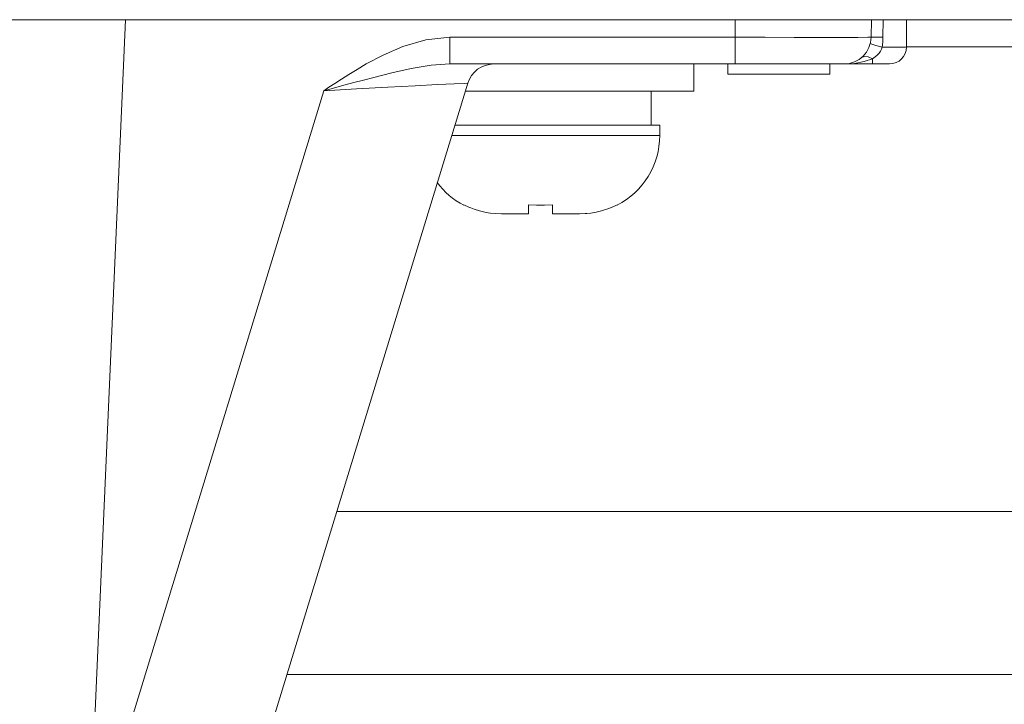
# Model space of a CAD drawing. Extents: x 0 to 184, y 1 to 140.
# Drawn here: x 43 to 44, y 28 to 28 of the extents above; entities that cross this region are included whole.
import ezdxf

# ---------------------------------------------------------------- set-up
doc = ezdxf.new("R2010")
doc.units = 0
doc.header["$MEASUREMENT"] = 0
doc.linetypes.add('DCAD_CONTINUOUS', pattern=[0])
doc.layers.add('00_COMPONENTS', color=7, linetype='DCAD_CONTINUOUS', lineweight=0)

msp = doc.modelspace()

# ---------------------------------------------------------------- linework, layer by layer
at = {"layer": '00_COMPONENTS', "color": 7, "linetype": 'DCAD_CONTINUOUS', "lineweight": 0, "ltscale": 0.004921}
for p, q in [((37.56613, 28.29521), (82.35356, 28.29521)), ((42.95416, 28.29521), (42.91483, 27.3944)), ((43.65912, 28.27497), (43.65947, 28.29521)), ((43.81658, 28.27497), (43.81693, 28.29521)), ((43.83021, 28.27496), (43.83044, 28.29521)), ((43.85747, 28.26371), (43.85747, 28.29521)), ((43.32945, 28.24403), (43.32945, 28.27497)), ((43.65912, 28.27497), (43.32945, 28.27497)), ((43.65912, 28.24403), (43.65912, 28.27497)), ((43.85747, 28.26371), (46.94531, 28.26371)), ((43.8084, 28.24683), (43.8181, 28.25006)), ((43.8181, 28.25006), (43.82112, 28.25214)), ((43.8181, 28.25006), (43.8181, 28.24403)), ((43.32944, 28.24403), (43.83778, 28.24403)), ((43.61141, 28.24403), (43.61141, 28.21253)), ((43.65078, 28.24403), (43.65078, 28.23222)), ((43.76889, 28.24403), (43.76889, 28.23222)), ((43.76889, 28.23222), (43.65078, 28.23222)), ((43.04187, 27.21401), (43.35001, 28.22174)), ((43.18352, 28.21308), (43.19073, 28.21506)), ((42.89127, 27.25727), (43.18349, 28.21306)), ((43.61141, 28.21253), (43.34719, 28.21253)), ((43.56219, 28.21253), (43.56219, 28.17316)), ((43.57204, 28.17316), (43.33516, 28.17316)), ((43.57204, 28.17316), (43.57204, 28.16135)), ((43.57204, 28.16135), (43.33154, 28.16135)), ((43.34566, 28.08079), (43.34566, 28.08134)), ((43.34566, 28.08134), (43.35146, 28.07856)), ((43.35146, 28.07856), (43.35356, 28.07773)), ((43.42046, 28.0708), (43.42046, 28.08134)), ((43.44802, 28.08134), (43.44802, 28.0708)), ((43.51103, 28.07619), (43.51702, 28.07856)), ((43.51702, 28.07856), (43.52282, 28.08134)), ((43.52282, 28.08134), (43.52282, 28.08079)), ((43.35356, 28.07773), (43.35745, 28.07619)), ((43.35745, 28.07619), (43.36359, 28.07424)), ((43.36359, 28.07424), (43.36985, 28.07273)), ((43.36985, 28.07273), (43.37362, 28.07209)), ((43.37362, 28.07209), (43.3762, 28.07165)), ((43.3762, 28.07165), (43.38261, 28.07101)), ((43.38261, 28.07101), (43.38905, 28.0708)), ((43.42046, 28.0708), (43.38905, 28.0708)), ((43.47943, 28.0708), (43.44802, 28.0708)), ((43.47943, 28.0708), (43.48587, 28.07101)), ((43.48587, 28.07101), (43.48774, 28.0712)), ((43.48774, 28.0712), (43.49228, 28.07165)), ((43.49228, 28.07165), (43.49863, 28.07273)), ((43.49863, 28.07273), (43.50166, 28.07346)), ((43.50166, 28.07346), (43.50489, 28.07424)), ((43.50489, 28.07424), (43.50837, 28.07534)), ((43.50837, 28.07534), (43.51103, 28.07619)), ((46.9402, 27.7266), (43.19861, 27.7266)), ((46.9402, 27.53833), (43.14104, 27.53833))]:
    msp.add_line(p, q, dxfattribs=at)
at = {"layer": '00_COMPONENTS', "color": 7, "linetype": 'DCAD_CONTINUOUS', "lineweight": 0, "ltscale": 0.004921, "flags": 128}
for points in [[(43.32945, 28.27497), (43.30146, 28.27194), (43.27484, 28.26413), (43.2522, 28.25434), (43.23272, 28.24403)], [(43.81658, 28.27497), (43.81263, 28.27486), (43.80098, 28.27479), (43.78222, 28.27475), (43.75729, 28.27475), (43.72742, 28.27479), (43.69413, 28.27486), (43.65912, 28.27497)], [(43.83021, 28.27496), (43.82311, 28.27503), (43.81828, 28.27504), (43.81658, 28.27497)], [(43.82918, 28.26338), (43.82992, 28.26918), (43.83021, 28.27496)], [(43.82918, 28.26338), (43.82207, 28.26539), (43.81726, 28.26698), (43.81563, 28.26785)], [(43.82112, 28.25214), (43.82361, 28.25437), (43.82562, 28.25669), (43.82719, 28.25902), (43.82836, 28.26127), (43.82918, 28.26338)], [(43.82918, 28.26338), (43.83843, 28.26342), (43.84633, 28.26347), (43.85238, 28.26354), (43.85618, 28.26362), (43.85747, 28.26371)], [(43.8181, 28.25006), (43.81314, 28.25234), (43.80874, 28.25282), (43.8054, 28.25145)], [(43.18349, 28.21306), (43.18944, 28.21704), (43.19623, 28.22148), (43.20391, 28.22644), (43.2125, 28.2319), (43.22208, 28.23779), (43.23272, 28.24403)], [(43.24157, 28.22855), (43.26236, 28.23371), (43.28445, 28.23861), (43.30768, 28.24251), (43.32945, 28.24403)], [(43.78509, 28.24403), (43.79735, 28.24477), (43.8084, 28.24683)], [(43.19073, 28.21506), (43.20821, 28.21976), (43.21842, 28.22249), (43.22956, 28.22544), (43.24157, 28.22855)], [(43.1835, 28.21308), (43.22157, 28.21516), (43.25751, 28.2171), (43.28918, 28.21878), (43.31514, 28.22013), (43.33433, 28.22109), (43.34608, 28.22163), (43.35001, 28.22174)], [(43.42046, 28.08134), (43.42964, 28.08085), (43.43883, 28.08085), (43.44802, 28.08134)]]:
    msp.add_lwpolyline(points, dxfattribs=at)
at = {"layer": '00_COMPONENTS', "color": 7, "linetype": 'DCAD_CONTINUOUS', "lineweight": 0, "ltscale": 0.004921}
for centre, radius, start, end in [((43.78509, 28.27552), 0.0315, 270, 358.99998), ((43.83778, 28.26371), 0.01969, 270.00355, 0), ((43.38013, 28.21253), 0.0315, 90, 162.99768), ((43.48149, 28.16135), 0.09055, 297.16289, 0), ((43.387, 28.16135), 0.09055, 216.81103, 242.83711)]:
    msp.add_arc(centre, radius, start, end, dxfattribs=at)

doc.saveas('drawing.dxf')
